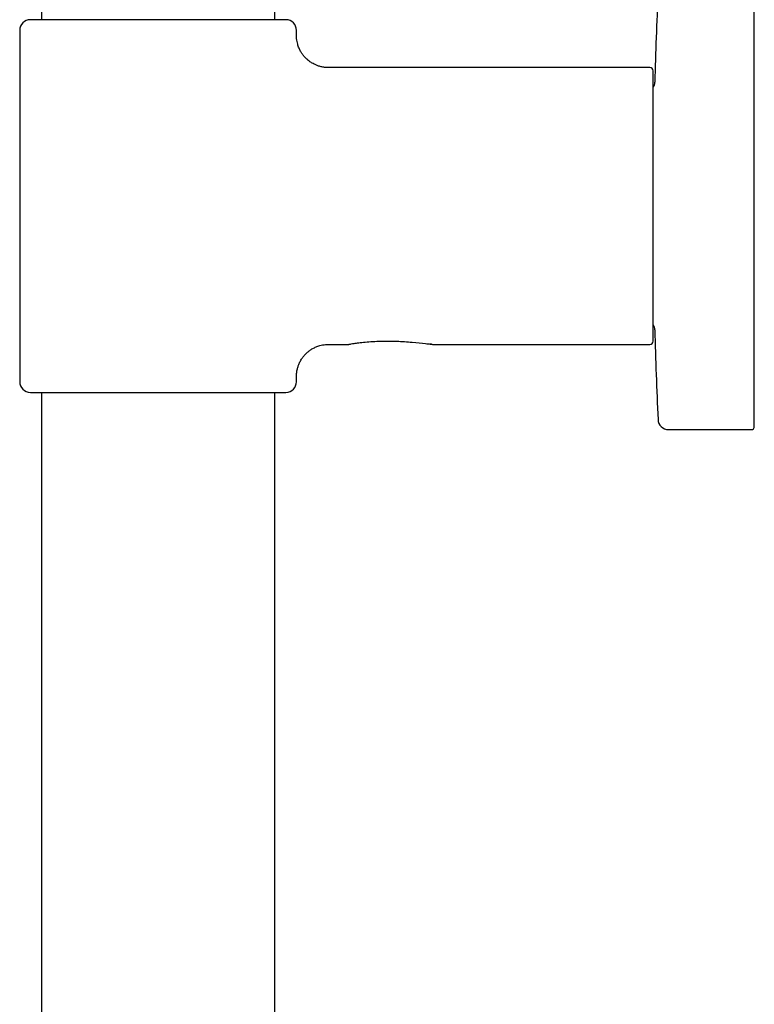
# Model space of a CAD drawing. Units: millimetres. Extents: x 8 to 1594, y 12 to 2955.
# Drawn here: x 541 to 610, y 1806 to 1899 of the extents above; entities that cross this region are included whole.
import ezdxf

# ---------------------------------------------------------------- set-up
doc = ezdxf.new("R2010")
doc.units = ezdxf.units.MM

msp = doc.modelspace()

# ---------------------------------------------------------------- linework, layer by layer
at = {"color": 7, "linetype": 'Continuous', "lineweight": 30}
for p, q in [((543.358, 2293.186), (543.358, 1898.619)), ((565.258, 1898.619), (565.258, 2293.186)), ((566.308, 1898.619), (542.308, 1898.619)), ((541.308, 1897.619), (541.308, 1864.619)), ((567.308, 1897.119), (567.308, 1897.619)), ((600.508, 1894.119), (570.308, 1894.119)), ((600.808, 1868.419), (600.808, 1893.819)), ((570.308, 1868.119), (572.228, 1868.119)), ((572.228, 1868.132), (572.227, 1868.133)), ((572.228, 1868.132), (572.301, 1868.136)), ((579.985, 1868.132), (579.857, 1868.149)), ((580.073, 1868.119), (600.508, 1868.119)), ((567.308, 1864.619), (567.308, 1865.119)), ((543.358, 1863.619), (543.358, 1782.619)), ((565.258, 1782.619), (565.258, 1863.619)), ((602.263, 1860.119), (610.008, 1860.119))]:
    msp.add_line(p, q, dxfattribs=at)
for centre, radius, start, end in [((1042.058, 1881.119), 441.25, 177.39623, 178.49051), ((542.308, 1897.619), 1, 90, 180), ((566.308, 1897.619), 1, 0, 90), ((600.508, 1893.819), 0.3, 0, 90), ((599.962, 1892.769), 1, 328.37815, 358.49051), ((599.962, 1869.469), 1, 1.50949, 31.68674), ((1042.058, 1881.119), 441.25, 181.50949, 182.60377), ((600.508, 1868.419), 0.3, 270, 0), ((542.308, 1864.619), 1, 180, 270), ((566.308, 1864.619), 1, 270, 360), ((602.263, 1861.119), 1, 182.60377, 270), ((610.008, 1860.419), 0.3, 270, 0)]:
    msp.add_arc(centre, radius, start, end, dxfattribs=at)
for points, knots in [([(610.308, 1860.419), (610.308, 1860.419), (610.308, 1862.6), (610.308, 1870.364), (610.308, 1875.63), (610.308, 1886.609), (610.308, 1891.875), (610.308, 1899.638), (610.308, 1901.819), (610.308, 1901.819)], [0, 0, 0, 0, 0.25, 0.25, 0.5, 0.5, 0.75, 0.75, 1, 1, 1, 1]), ([(570.308, 1894.119), (570.188, 1894.124), (569.955, 1894.132), (569.621, 1894.194), (569.32, 1894.282), (569.071, 1894.383), (568.87, 1894.484), (568.713, 1894.577), (568.58, 1894.665), (568.465, 1894.751), (568.342, 1894.852), (568.198, 1894.983), (568.031, 1895.161), (567.857, 1895.382), (567.686, 1895.648), (567.533, 1895.962), (567.423, 1896.275), (567.355, 1896.572), (567.316, 1896.842), (567.311, 1897.026), (567.308, 1897.119)], [0, 0, 0, 0, 0.076428, 0.14862, 0.215462, 0.276044, 0.319533, 0.358304, 0.392168, 0.420995, 0.449912, 0.49348, 0.545225, 0.604938, 0.672218, 0.746416, 0.826609, 0.88284, 0.940789, 1, 1, 1, 1]), ([(567.308, 1865.119), (567.312, 1865.24), (567.32, 1865.473), (567.382, 1865.807), (567.47, 1866.108), (567.572, 1866.357), (567.673, 1866.557), (567.765, 1866.715), (567.854, 1866.847), (567.94, 1866.963), (568.04, 1867.086), (568.172, 1867.23), (568.35, 1867.397), (568.57, 1867.571), (568.837, 1867.741), (569.15, 1867.895), (569.463, 1868.004), (569.761, 1868.073), (570.031, 1868.112), (570.215, 1868.117), (570.308, 1868.119)], [0, 0, 0, 0, 0.076428, 0.14862, 0.215462, 0.276044, 0.319533, 0.358304, 0.392168, 0.420995, 0.449912, 0.49348, 0.545225, 0.604938, 0.672218, 0.746416, 0.826609, 0.88284, 0.940789, 1, 1, 1, 1]), ([(572.301, 1868.136), (572.344, 1868.147), (572.429, 1868.169), (572.723, 1868.222), (573.18, 1868.28), (573.975, 1868.369), (575.207, 1868.444), (576.731, 1868.432), (578.197, 1868.34), (579.284, 1868.222), (579.895, 1868.145), (580.099, 1868.117), (580.077, 1868.12), (580.07, 1868.121)], [0, 0, 0, 0, 0.051972, 0.101775, 0.158791, 0.229646, 0.376145, 0.522746, 0.669508, 0.818133, 0.89181, 0.963793, 1, 1, 1, 1]), ([(542.308, 1863.619), (542.311, 1863.619), (542.318, 1863.619), (542.368, 1863.619), (542.451, 1863.619), (542.569, 1863.619), (542.725, 1863.619), (542.917, 1863.619), (543.138, 1863.619), (543.383, 1863.619), (543.648, 1863.619), (543.941, 1863.619), (544.262, 1863.619), (544.612, 1863.619), (544.99, 1863.619), (545.392, 1863.619), (545.867, 1863.619), (546.42, 1863.619), (547.061, 1863.619), (547.677, 1863.619), (548.255, 1863.619), (548.786, 1863.619), (549.331, 1863.619), (549.907, 1863.619), (550.514, 1863.619), (551.151, 1863.619), (551.791, 1863.619), (552.427, 1863.619), (553.055, 1863.619), (553.681, 1863.619), (554.099, 1863.619), (554.308, 1863.619)], [0, 0, 0, 0, 0.033323, 0.066569, 0.099828, 0.134174, 0.169443, 0.204675, 0.239981, 0.272193, 0.304316, 0.336432, 0.368624, 0.401524, 0.434329, 0.467127, 0.500006, 0.543843, 0.587564, 0.631377, 0.663589, 0.695712, 0.727828, 0.76002, 0.795347, 0.830585, 0.86584, 0.900182, 0.933452, 0.966694, 1, 1, 1, 1]), ([(554.308, 1863.619), (554.517, 1863.619), (554.936, 1863.619), (555.561, 1863.619), (556.19, 1863.619), (556.825, 1863.619), (557.466, 1863.619), (558.102, 1863.619), (558.709, 1863.619), (559.286, 1863.619), (559.831, 1863.619), (560.362, 1863.619), (560.881, 1863.619), (561.387, 1863.619), (561.878, 1863.619), (562.348, 1863.619), (562.847, 1863.619), (563.364, 1863.619), (563.885, 1863.619), (564.318, 1863.619), (564.676, 1863.619), (564.968, 1863.619), (565.233, 1863.619), (565.478, 1863.619), (565.699, 1863.619), (565.892, 1863.619), (566.047, 1863.619), (566.166, 1863.619), (566.248, 1863.619), (566.299, 1863.619), (566.305, 1863.619), (566.308, 1863.619)], [0, 0, 0, 0, 0.033318, 0.066562, 0.099825, 0.134174, 0.169443, 0.204675, 0.239981, 0.272193, 0.304316, 0.336432, 0.368624, 0.401524, 0.434329, 0.467127, 0.500006, 0.543843, 0.587564, 0.631376, 0.663589, 0.695712, 0.727828, 0.76002, 0.795347, 0.830585, 0.86584, 0.900186, 0.933459, 0.9667, 1, 1, 1, 1])]:
    msp.add_open_spline(points, degree=3, knots=knots, dxfattribs=at)

doc.saveas('drawing.dxf')
